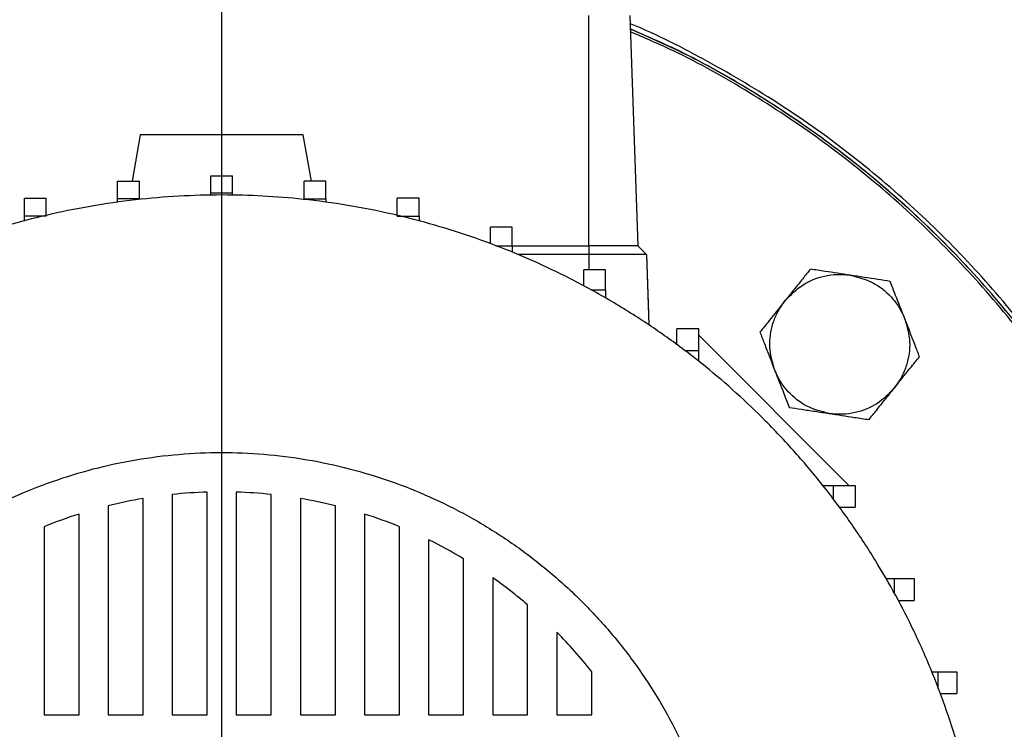
# Model space of a CAD drawing. Units: millimetres. Extents: x -4 to 213, y 0 to 297.
# Drawn here: x 154 to 168, y 258 to 268 of the extents above; entities that cross this region are included whole.
import ezdxf

# ---------------------------------------------------------------- set-up
doc = ezdxf.new("R2010")
doc.units = ezdxf.units.MM
doc.layers.add('FORMAT', color=7, linetype='Continuous')

# ---------------------------------------------------------------- blocks, each defined once
blk = doc.blocks.new('SW_CENTERMARKSYMBOL_1')
at = {"layer": 'FORMAT', "color": 0}
blk.add_line((0, 0.417), (0, 31.677), dxfattribs=at)

msp = doc.modelspace()

# ---------------------------------------------------------------- linework, layer by layer
at = {"color": 8, "linetype": 'Continuous', "lineweight": 25}
msp.add_line((161.88407, 264.79246), (161.88407, 268.08413), dxfattribs=at)
at = {"color": 7, "linetype": 'Continuous', "lineweight": 25}
for p, q in [((162.46886, 268.08413), (162.5838, 264.79246)), ((155.4674, 266.3758), (155.35056, 265.71317)), ((155.4674, 266.3758), (155.35056, 265.71317)), ((157.80074, 266.3758), (155.4674, 266.3758)), ((155.4674, 266.3758), (155.4674, 266.3758)), ((157.91758, 265.71317), (157.80074, 266.3758)), ((156.47832, 265.79246), (156.78982, 265.79246)), ((156.47832, 265.54246), (156.47832, 265.79246)), ((156.78982, 265.54246), (156.78982, 265.79246)), ((155.14499, 265.71317), (155.45649, 265.71317)), ((155.14499, 265.46136), (155.14499, 265.71317)), ((155.45649, 265.46136), (155.45649, 265.71317)), ((158.12315, 265.71317), (157.81165, 265.71317)), ((157.81165, 265.46136), (157.81165, 265.71317)), ((158.12315, 265.46136), (158.12315, 265.71317)), ((156.78982, 265.54246), (156.47832, 265.54246)), ((156.47832, 265.51225), (156.47832, 265.54246)), ((156.78982, 265.51461), (156.78982, 265.54246)), ((153.81165, 265.47185), (154.12315, 265.47185)), ((153.81165, 265.21434), (153.81165, 265.47185)), ((154.12315, 265.21434), (154.12315, 265.47185)), ((155.14499, 265.41107), (155.14499, 265.46136)), ((155.45649, 265.46136), (155.14499, 265.46136)), ((157.81165, 265.46136), (158.12315, 265.46136)), ((158.12315, 265.46136), (158.12315, 265.41132)), ((159.45648, 265.47185), (159.14498, 265.47185)), ((159.14498, 265.21434), (159.14498, 265.47185)), ((159.45648, 265.21434), (159.45648, 265.47185)), ((154.12315, 265.21434), (153.81165, 265.21434)), ((153.81165, 265.14486), (153.81165, 265.21434)), ((159.14498, 265.21434), (159.45648, 265.21434)), ((159.45648, 265.21434), (159.45648, 265.14384)), ((160.78982, 265.05733), (160.47832, 265.05733)), ((160.47832, 264.81906), (160.47832, 265.05733)), ((160.78982, 264.78941), (160.78982, 265.05733)), ((160.55452, 264.78941), (160.78982, 264.78941)), ((160.78982, 264.79246), (161.88407, 264.79246)), ((160.78982, 264.78941), (160.78982, 264.69787)), ((161.88407, 264.79246), (161.88407, 264.66746)), ((162.5838, 264.79246), (162.7088, 264.66746)), ((161.88407, 264.66746), (160.86797, 264.66746)), ((161.88407, 264.66746), (161.88407, 264.44792)), ((162.7088, 264.66746), (162.74418, 263.6544)), ((162.7088, 264.66746), (162.73835, 263.82138)), ((162.12315, 264.44792), (161.81165, 264.44792)), ((161.81165, 264.21468), (161.81165, 264.44792)), ((162.12315, 264.16304), (162.12315, 264.44792)), ((161.91078, 264.16304), (162.12315, 264.16304)), ((162.12315, 264.16304), (162.12315, 264.04212)), ((163.45648, 263.60437), (163.14498, 263.60437)), ((163.14498, 263.3745), (163.14498, 263.60437)), ((163.45648, 263.29206), (163.45648, 263.60437)), ((163.45648, 263.51065), (165.60225, 261.36488)), ((163.25255, 263.29206), (163.45648, 263.29206)), ((163.45648, 263.13579), (163.45648, 263.29206)), ((156.42574, 258.08413), (156.42574, 261.2684)), ((156.8424, 261.2684), (156.8424, 258.08413)), ((165.22831, 261.36488), (165.38367, 261.36488)), ((165.38367, 261.16187), (165.38367, 261.36488)), ((165.38367, 261.36488), (165.69597, 261.36488)), ((165.69597, 261.36488), (165.69597, 261.05338)), ((155.50907, 258.08413), (155.50907, 261.17692)), ((155.92574, 261.23424), (155.92574, 258.08413)), ((157.3424, 258.08413), (157.3424, 261.23424)), ((157.75907, 261.17692), (157.75907, 258.08413)), ((155.00907, 261.07247), (155.00907, 258.08413)), ((158.25907, 258.08413), (158.25907, 261.07247)), ((165.46374, 261.05338), (165.69597, 261.05338)), ((154.5924, 258.08413), (154.5924, 260.95443)), ((158.67574, 260.95443), (158.67574, 258.08413)), ((154.0924, 260.77316), (154.0924, 258.08413)), ((159.17574, 258.08413), (159.17574, 260.77316)), ((159.5924, 260.58646), (159.5924, 258.08413)), ((160.0924, 258.08413), (160.0924, 260.31495)), ((160.50907, 260.04392), (160.50907, 258.08413)), ((166.13335, 260.03154), (166.25465, 260.03154)), ((166.25465, 259.82209), (166.25465, 260.03154)), ((166.25465, 260.03154), (166.53953, 260.03154)), ((166.53953, 260.03154), (166.53953, 259.72004)), ((166.30898, 259.72004), (166.53953, 259.72004)), ((161.00907, 258.08413), (161.00907, 259.6553)), ((161.42574, 259.26704), (161.42574, 258.08413)), ((161.92574, 258.08413), (161.92574, 258.69938)), ((166.79105, 258.69821), (166.88102, 258.69821)), ((166.88102, 258.4608), (166.88102, 258.69821)), ((166.88102, 258.69821), (167.14894, 258.69821)), ((167.14894, 258.69821), (167.14894, 258.38671)), ((166.9086, 258.38671), (167.14894, 258.38671)), ((154.0924, 258.08413), (154.5924, 258.08413)), ((155.00907, 258.08413), (155.50907, 258.08413)), ((155.92574, 258.08413), (156.42574, 258.08413)), ((156.8424, 258.08413), (157.3424, 258.08413)), ((157.75907, 258.08413), (158.25907, 258.08413)), ((158.67574, 258.08413), (159.17574, 258.08413)), ((159.5924, 258.08413), (160.0924, 258.08413)), ((160.50907, 258.08413), (161.00907, 258.08413)), ((161.42574, 258.08413), (161.92574, 258.08413))]:
    msp.add_line(p, q, dxfattribs=at)
for centre, radius, start, end in [((156.63407, 254.5425), 6.72913, 91.774135, 96.04234), ((156.63407, 254.5425), 6.72913, 83.95766, 88.225865), ((156.63407, 254.54246), 6.72917, 99.624053, 103.974266), ((156.63407, 254.54246), 6.72917, 76.025734, 80.375947), ((156.63407, 254.54246), 6.72917, 107.662265, 112.191843), ((156.63407, 254.54246), 6.72917, 67.808156, 72.337735), ((156.63407, 254.54246), 6.72917, 59.073912, 63.919821), ((156.63407, 254.54246), 6.72917, 49.446726, 54.840722), ((156.63407, 254.54246), 6.72917, 38.15172, 44.596062)]:
    msp.add_arc(centre, radius, start, end, dxfattribs=at)
for points, knots in [([(172.11723, 241.45866), (172.12014, 241.46227), (172.3967, 241.80526), (172.89609, 242.54113), (173.60975, 243.67596), (174.2565, 244.8878), (174.83655, 246.16548), (175.33406, 247.5), (175.73765, 248.87497), (176.03794, 250.2741), (176.2309, 251.68789), (176.31444, 253.11044), (176.28642, 254.53601), (176.15267, 255.87931), (175.93286, 257.13563), (175.64597, 258.30291), (175.28103, 259.45376), (174.8407, 260.58204), (174.32851, 261.67986), (173.7131, 262.80439), (172.98807, 263.9331), (172.14891, 265.04272), (171.24888, 266.0599), (170.29645, 266.98111), (169.32067, 267.78615), (168.33241, 268.48031), (167.34023, 269.06953), (166.46211, 269.50471), (165.7109, 269.82559), (165.07424, 270.06724), (164.38806, 270.29524), (163.59737, 270.51921), (162.69352, 270.72694), (161.67003, 270.89886), (160.68953, 271.01211), (160.04975, 271.03216), (159.78115, 271.04057)], [0, 0, 0, 0, 0.00035091, 0.03333506, 0.06715475, 0.10177548, 0.13716008, 0.17324818, 0.20943944, 0.24548308, 0.28141355, 0.31729204, 0.35318842, 0.38918092, 0.41931395, 0.44961345, 0.48005498, 0.51059441, 0.54118424, 0.57164581, 0.60751846, 0.6425797, 0.6768005, 0.71017655, 0.74272871, 0.77240811, 0.80146404, 0.82995177, 0.8464872, 0.86325585, 0.88146141, 0.90117821, 0.92541323, 0.95158503, 0.97967405, 1, 1, 1, 1]), ([(167.4674, 244.73145), (167.60897, 244.88367), (168.02674, 245.33289), (168.63747, 246.15464), (169.30203, 247.1861), (169.87939, 248.28489), (170.36136, 249.42552), (170.74372, 250.5989), (171.02574, 251.79436), (171.20816, 253.02248), (171.28509, 254.25887), (171.25734, 255.49284), (171.12731, 256.71427), (170.89227, 257.9336), (170.55504, 259.12508), (170.12025, 260.27887), (169.59428, 261.38528), (168.97087, 262.45474), (168.2602, 263.46562), (167.46861, 264.41075), (166.60542, 265.2825), (165.66199, 266.08618), (164.65703, 266.80868), (163.5931, 267.43076), (162.86459, 267.81351), (162.4783, 267.96292), (162.47302, 267.96496)], [0, 0, 0, 0, 0.0224665, 0.06630131, 0.11044242, 0.15505782, 0.20032281, 0.24418325, 0.28835028, 0.33299237, 0.37828568, 0.42213799, 0.46629858, 0.51093725, 0.55623048, 0.60000379, 0.64408321, 0.68851526, 0.73367383, 0.77750727, 0.82164727, 0.86614046, 0.91136084, 0.9552209, 0.99938769, 1, 1, 1, 1]), ([(167.4674, 244.79596), (167.65069, 244.99995), (168.108, 245.50891), (168.74894, 246.398), (169.39841, 247.45174), (169.94942, 248.55301), (170.40659, 249.69598), (170.76411, 250.8663), (171.02532, 252.07676), (171.18152, 253.29803), (171.23439, 254.52798), (171.18442, 255.75064), (171.03022, 256.97934), (170.77338, 258.18347), (170.41739, 259.35735), (169.96624, 260.4948), (169.41433, 261.6034), (168.77114, 262.65842), (168.04407, 263.65186), (167.24129, 264.57543), (166.35324, 265.43839), (165.40076, 266.21887), (164.38477, 266.91322), (163.41368, 267.47705), (162.75726, 267.76889), (162.47549, 267.89416)], [0, 0, 0, 0, 0.02982887, 0.07442389, 0.11901891, 0.16442529, 0.20823646, 0.25283138, 0.29742631, 0.34283257, 0.38664378, 0.43123874, 0.47583369, 0.52123999, 0.56505126, 0.60916672, 0.65424158, 0.69964796, 0.74345911, 0.78805402, 0.83264892, 0.87805516, 0.9218664, 0.9664614, 1, 1, 1, 1]), ([(171.2174, 254.54246), (171.21446, 254.76487), (171.20857, 255.21085), (171.16081, 255.87901), (171.08434, 256.54672), (170.94785, 257.38691), (170.71589, 258.39911), (170.34356, 259.56475), (169.86915, 260.70863), (169.30227, 261.80157), (168.64551, 262.84284), (167.90833, 263.81954), (167.08207, 264.74196), (166.18526, 265.58542), (165.2247, 266.34875), (164.20467, 267.02348), (163.28607, 267.54346), (162.69036, 267.79837), (162.47563, 267.89026)], [0, 0, 0, 0, 0.03950721, 0.079223736, 0.118940261, 0.158868263, 0.230392716, 0.303196688, 0.37600066, 0.450129202, 0.521653691, 0.594457693, 0.667261694, 0.74139026, 0.812914945, 0.884936241, 0.95852382, 1, 1, 1, 1]), ([(171.18249, 254.54246), (171.17954, 254.76511), (171.17362, 255.21134), (171.12569, 255.87974), (171.04903, 256.54721), (170.91216, 257.38762), (170.68035, 258.39614), (170.30859, 259.55886), (169.83535, 260.69845), (169.26805, 261.79114), (168.61296, 262.82827), (167.87729, 263.80241), (167.05354, 264.72117), (166.15748, 265.56323), (165.19888, 266.32433), (164.18094, 266.99687), (163.27126, 267.51175), (162.68407, 267.76289), (162.47698, 267.85147)], [0, 0, 0, 0, 0.03968392, 0.07953665, 0.11938937, 0.15941256, 0.23126781, 0.30362563, 0.37676183, 0.45096425, 0.52281953, 0.59517739, 0.66831361, 0.74251606, 0.81411203, 0.88620511, 0.95986603, 1, 1, 1, 1]), ([(156.63407, 243.56746), (156.44437, 243.57032), (156.06498, 243.57602), (155.37111, 243.63199), (154.60325, 243.74484), (153.7699, 243.93764), (153.05846, 244.15802), (152.42232, 244.40154), (151.86979, 244.64942), (151.3426, 244.9215), (150.82035, 245.22696), (150.29602, 245.57468), (149.78341, 245.96027), (149.30303, 246.36731), (148.8637, 246.78411), (148.45629, 247.21535), (148.0646, 247.67645), (147.68491, 248.17813), (147.32873, 248.71182), (147.01, 249.25524), (146.73336, 249.79413), (146.4918, 250.3357), (146.26729, 250.92009), (146.0768, 251.51967), (145.91926, 252.14143), (145.80252, 252.73837), (145.71983, 253.33828), (145.67109, 253.92953), (145.65327, 254.53429), (145.67019, 255.16322), (145.72543, 255.80228), (145.81594, 256.42537), (145.93649, 257.01884), (146.0862, 257.59289), (146.26957, 258.16945), (146.49371, 258.75733), (146.75738, 259.3421), (147.04906, 259.90016), (147.3704, 260.43894), (147.72755, 260.96608), (148.10893, 261.46344), (148.50505, 261.92382), (148.91869, 262.35559), (149.36275, 262.77078), (149.82762, 263.15889), (150.30313, 263.51363), (150.80649, 263.8493), (151.34875, 264.16834), (151.91993, 264.46025), (152.49626, 264.71378), (153.06339, 264.92615), (153.62952, 265.10349), (154.21561, 265.25363), (154.83291, 265.37519), (155.46851, 265.46158), (156.09628, 265.51005), (156.70173, 265.52272), (157.29465, 265.50267), (157.8974, 265.45035), (158.52014, 265.36073), (159.14832, 265.2319), (159.75639, 265.06996), (160.33166, 264.88163), (160.88455, 264.6665), (161.43627, 264.41753), (161.99449, 264.12672), (162.54494, 263.79704), (163.0655, 263.44269), (163.5462, 263.07435), (163.99666, 262.68831), (164.43464, 262.27092), (164.86494, 261.81191), (165.27511, 261.31875), (165.64897, 260.81213), (165.98065, 260.30545), (166.27795, 259.79206), (166.55308, 259.25322), (166.80718, 258.67766), (167.03099, 258.07653), (167.21609, 257.47472), (167.36136, 256.88681), (167.47195, 256.30396), (167.55322, 255.70442), (167.60248, 255.0772), (167.6147, 254.43587), (167.59016, 253.80671), (167.53264, 253.20386), (167.44407, 252.61726), (167.32231, 252.02462), (167.16118, 251.41645), (166.95333, 250.7857), (166.70327, 250.15865), (166.37194, 249.4581), (165.97176, 248.75349), (165.53533, 248.10991), (165.12792, 247.58354), (164.72974, 247.12374), (164.30823, 246.68893), (163.87262, 246.28619), (163.40732, 245.89949), (162.90158, 245.52524), (162.36424, 245.17493), (161.81774, 244.86224), (161.27607, 244.59146), (160.7317, 244.35561), (160.16463, 244.14471), (159.56353, 243.959), (158.94676, 243.80769), (158.19732, 243.66941), (157.43053, 243.58204), (156.85984, 243.5716), (156.63407, 243.56746)], [0, 0, 0, 0, 0.008252926, 0.016505851, 0.030270661, 0.041980469, 0.053690277, 0.062647012, 0.071603748, 0.080026, 0.088448251, 0.097916562, 0.107384873, 0.116341609, 0.125298344, 0.133720596, 0.142142847, 0.151611158, 0.16107947, 0.170044244, 0.179009019, 0.187421795, 0.19583457, 0.206236347, 0.214773998, 0.223730734, 0.232687469, 0.241109721, 0.249531973, 0.259000284, 0.268468595, 0.27742533, 0.286382066, 0.294804317, 0.303226569, 0.31269488, 0.322163191, 0.331121103, 0.340079016, 0.349444563, 0.35881011, 0.367333957, 0.375857805, 0.38481454, 0.393771276, 0.402193527, 0.410615779, 0.42008409, 0.429552401, 0.438509136, 0.447465872, 0.455888124, 0.464310375, 0.473778686, 0.483246997, 0.492203733, 0.501160468, 0.50958272, 0.518004971, 0.527473283, 0.536941594, 0.545890267, 0.55483894, 0.563265359, 0.571691777, 0.581163984, 0.59063619, 0.599592925, 0.608549661, 0.616971913, 0.625394164, 0.634862475, 0.644330786, 0.653287522, 0.662244257, 0.670666509, 0.67908876, 0.688557071, 0.698025383, 0.706982118, 0.715938854, 0.724361105, 0.732783357, 0.742251668, 0.751719979, 0.760676714, 0.76963345, 0.778055701, 0.786477953, 0.795946264, 0.805414575, 0.815357255, 0.825299936, 0.839113494, 0.85056759, 0.859105241, 0.868061976, 0.877018712, 0.885440963, 0.893863215, 0.903331526, 0.912799837, 0.921756572, 0.930713308, 0.93913556, 0.947557811, 0.957026122, 0.966494433, 0.975171114, 0.9901773, 1, 1, 1, 1]), ([(162.5838, 264.79246), (162.57798, 264.79246), (162.56632, 264.79246), (162.47456, 264.79246), (162.32866, 264.79246), (162.12578, 264.79246), (161.96464, 264.79246), (161.88407, 264.79246)], [0, 0, 0, 0, 0.18678132, 0.37356259, 0.56034393, 0.78017198, 1, 1, 1, 1]), ([(162.7088, 264.66746), (162.70193, 264.66746), (162.68819, 264.66746), (162.58005, 264.66746), (162.40808, 264.66746), (162.16896, 264.66746), (161.97903, 264.66746), (161.88407, 264.66746)], [0, 0, 0, 0, 0.18678132, 0.37356259, 0.56034393, 0.78017198, 1, 1, 1, 1]), ([(165.05345, 264.45712), (165.01701, 264.41163), (164.94003, 264.31555), (164.81933, 264.16488), (164.73491, 264.05951), (164.69247, 264.00653)], [0, 0, 0, 0, 0.30894059, 0.65260383, 1, 1, 1, 1]), ([(164.69247, 264.00653), (164.77136, 264.08748), (164.92913, 264.24937), (165.20255, 264.35479), (165.4373, 264.38803), (165.56115, 264.37594), (165.62416, 264.36979)], [0, 0, 0, 0, 0.32178572, 0.64357145, 0.81867813, 1, 1, 1, 1]), ([(165.62416, 264.36979), (165.50295, 264.38834), (165.34579, 264.41239), (165.15743, 264.44121), (165.08813, 264.45181), (165.05345, 264.45712)], [0, 0, 0, 0, 0.62737988, 0.813511529, 1, 1, 1, 1]), ([(165.62416, 264.36979), (165.7337, 264.34195), (165.95279, 264.28626), (166.1808, 264.10218), (166.32695, 263.9155), (166.37841, 263.8022), (166.40459, 263.74456)], [0, 0, 0, 0, 0.32178572, 0.64357145, 0.81867813, 1, 1, 1, 1]), ([(166.19486, 264.28247), (166.13611, 264.29146), (165.94983, 264.31996), (165.7565, 264.34954), (165.62416, 264.36979)], [0, 0, 0, 0, 0.315430192, 1, 1, 1, 1]), ([(166.40459, 263.74456), (166.3605, 263.85765), (166.30297, 264.00521), (166.23372, 264.1828), (166.20783, 264.24922), (166.19486, 264.28247)], [0, 0, 0, 0, 0.62109265, 0.8103576, 1, 1, 1, 1]), ([(164.69247, 264.00653), (164.61581, 263.91084), (164.5164, 263.78676), (164.39726, 263.63804), (164.35342, 263.58333), (164.33149, 263.55595)], [0, 0, 0, 0, 0.627379879, 0.813511529, 1, 1, 1, 1]), ([(164.54122, 263.01804), (164.51056, 263.12683), (164.44924, 263.34441), (164.49465, 263.63391), (164.58325, 263.85383), (164.65564, 263.95504), (164.69247, 264.00653)], [0, 0, 0, 0, 0.32178572, 0.64357145, 0.81867813, 1, 1, 1, 1]), ([(166.40459, 263.74456), (166.43525, 263.63577), (166.49657, 263.41818), (166.45116, 263.12869), (166.36256, 262.90877), (166.29017, 262.80755), (166.25334, 262.75606)], [0, 0, 0, 0, 0.32178572, 0.64357145, 0.81867813, 1, 1, 1, 1]), ([(166.61432, 263.20665), (166.59315, 263.26095), (166.54843, 263.37565), (166.4783, 263.55552), (166.42925, 263.68132), (166.40459, 263.74456)], [0, 0, 0, 0, 0.30894059, 0.65260383, 1, 1, 1, 1]), ([(164.33149, 263.55595), (164.35266, 263.50165), (164.39738, 263.38695), (164.46751, 263.20708), (164.51656, 263.08128), (164.54122, 263.01804)], [0, 0, 0, 0, 0.30894059, 0.65260383, 1, 1, 1, 1]), ([(166.25334, 262.75606), (166.33, 262.85175), (166.42941, 262.97584), (166.54855, 263.12455), (166.59238, 263.17926), (166.61432, 263.20665)], [0, 0, 0, 0, 0.62737988, 0.81351153, 1, 1, 1, 1]), ([(165.32165, 262.3928), (165.21211, 262.42065), (164.99302, 262.47634), (164.76501, 262.66041), (164.61886, 262.8471), (164.56739, 262.9604), (164.54122, 263.01804)], [0, 0, 0, 0, 0.321785717, 0.643571446, 0.818678126, 1, 1, 1, 1]), ([(164.54122, 263.01804), (164.58576, 262.9038), (164.64351, 262.75567), (164.71273, 262.57813), (164.7382, 262.51282), (164.75094, 262.48013)], [0, 0, 0, 0, 0.62737988, 0.81351153, 1, 1, 1, 1]), ([(166.25334, 262.75606), (166.17445, 262.67512), (166.01668, 262.51322), (165.74326, 262.4078), (165.50851, 262.37457), (165.38466, 262.38665), (165.32165, 262.3928)], [0, 0, 0, 0, 0.32178572, 0.64357145, 0.81867813, 1, 1, 1, 1]), ([(165.89236, 262.30548), (165.9288, 262.35096), (166.00577, 262.44704), (166.12648, 262.59771), (166.2109, 262.70309), (166.25334, 262.75606)], [0, 0, 0, 0, 0.30894059, 0.65260383, 1, 1, 1, 1]), ([(164.75094, 262.48013), (164.80855, 262.47131), (164.93025, 262.45269), (165.12109, 262.42349), (165.25456, 262.40307), (165.32165, 262.3928)], [0, 0, 0, 0, 0.30894059, 0.65260383, 1, 1, 1, 1]), ([(165.32165, 262.3928), (165.44285, 262.37426), (165.60002, 262.35021), (165.78838, 262.32139), (165.85768, 262.31078), (165.89236, 262.30548)], [0, 0, 0, 0, 0.62737988, 0.81351153, 1, 1, 1, 1]), ([(156.63407, 247.2508), (156.83643, 247.25567), (157.24257, 247.26544), (157.8527, 247.34511), (158.46146, 247.47404), (159.05591, 247.65547), (159.62769, 247.88444), (160.17479, 248.15832), (160.70197, 248.48034), (161.19988, 248.84604), (161.66277, 249.25068), (162.08839, 249.6902), (162.47926, 250.16856), (162.82805, 250.67846), (163.13091, 251.21351), (163.38705, 251.76914), (163.59754, 252.34992), (163.75789, 252.94652), (163.86657, 253.55166), (163.92436, 254.16075), (163.93075, 254.77846), (163.88467, 255.39307), (163.78743, 255.99865), (163.64061, 256.5926), (163.4419, 257.17905), (163.19383, 257.74644), (162.90067, 258.28687), (162.5653, 258.79858), (162.1844, 259.28493), (161.76351, 259.73714), (161.30799, 260.15007), (160.82215, 260.52193), (160.30174, 260.85478), (159.75489, 261.14219), (159.18837, 261.38106), (158.60682, 261.57114), (158.00558, 261.71297), (157.39442, 261.80316), (156.78077, 261.84104), (156.16908, 261.82792), (155.55479, 261.76274), (154.94823, 261.64555), (154.35663, 261.47817), (153.78377, 261.26331), (153.22568, 260.99847), (152.6921, 260.68712), (152.18925, 260.33335), (151.71981, 259.94099), (151.28084, 259.50634), (150.8804, 259.03592), (150.52299, 258.53565), (150.20989, 258.01002), (149.93953, 257.45457), (149.71738, 256.87812), (149.54571, 256.28775), (149.42425, 255.68811), (149.35299, 255.07448), (149.33417, 254.457), (149.36759, 253.84308), (149.45146, 253.23703), (149.58733, 252.63441), (149.77396, 252.0455), (150.00871, 251.47726), (150.28846, 250.93314), (150.61614, 250.40946), (150.98718, 249.91553), (151.39679, 249.45702), (151.84087, 249.03617), (152.32342, 248.65047), (152.83586, 248.30802), (153.37271, 248.0114), (153.93096, 247.76108), (154.51527, 247.55593), (155.16299, 247.3903), (155.87142, 247.27389), (156.37893, 247.25852), (156.63407, 247.2508)], [0, 0, 0, 0, 0.01325098, 0.02659489, 0.04023205, 0.05397057, 0.0672502, 0.08052983, 0.09399912, 0.10766478, 0.12094442, 0.13422405, 0.14769335, 0.16135902, 0.17463865, 0.18791829, 0.2013876, 0.21505327, 0.22833288, 0.2416125, 0.25508178, 0.26874743, 0.28193304, 0.29521021, 0.30877612, 0.32244181, 0.33572143, 0.34900106, 0.36247036, 0.37613602, 0.38941564, 0.40269526, 0.41616455, 0.4298302, 0.44310985, 0.4563895, 0.46985881, 0.4835245, 0.49680411, 0.51008373, 0.52355301, 0.53721865, 0.5504983, 0.56377794, 0.57724725, 0.59091293, 0.60419255, 0.61747216, 0.63094145, 0.64460709, 0.65788674, 0.67116639, 0.68463571, 0.69830139, 0.711581, 0.72486062, 0.7383299, 0.75199554, 0.76527518, 0.77855482, 0.79202413, 0.80568981, 0.81896945, 0.83224909, 0.8457184, 0.85938407, 0.87266369, 0.8859433, 0.89941258, 0.91307822, 0.92626384, 0.93954101, 0.95310692, 0.9667726, 0.98329559, 1, 1, 1, 1])]:
    msp.add_open_spline(points, degree=3, knots=knots, dxfattribs=at)

# ---------------------------------------------------------------- block references
at = {"layer": 'FORMAT', "color": 7}
msp.add_blockref('SW_CENTERMARKSYMBOL_1', (156.63407, 254.54246), dxfattribs=at)

doc.saveas('drawing.dxf')
